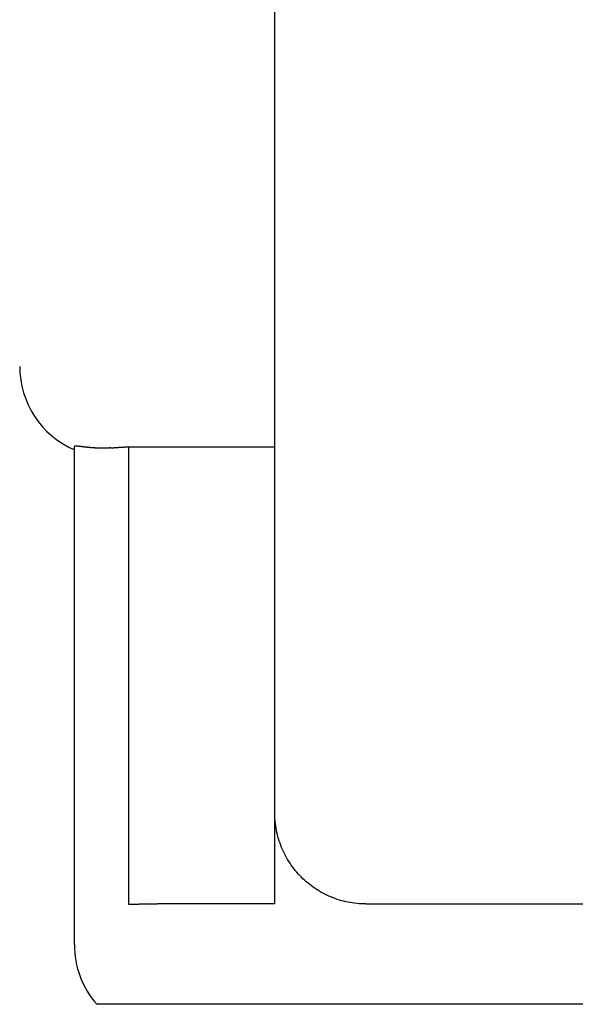
# Model space of a CAD drawing. Extents: x 0 to 420, y 0 to 297.
# Drawn here: x 76 to 77, y 102 to 102 of the extents above; entities that cross this region are included whole.
import ezdxf

# ---------------------------------------------------------------- set-up
doc = ezdxf.new("R2010")
doc.units = 0
doc.layers.get('0').update_dxf_attribs({"linetype": 'CONTINUOUS'})

msp = doc.modelspace()

# ---------------------------------------------------------------- linework, layer by layer
at = {"linetype": 'CONTINUOUS'}
for p, q in [((76.5539365831485, 101.873437842618), (76.5539365831485, 102.958385532618)), ((76.4439365831485, 101.851231702618), (76.4439365831485, 102.124490202618)), ((76.4739365831485, 101.873060932618), (76.4739365831485, 102.124298192618)), ((76.4739365831485, 102.124298192618), (76.5539365831485, 102.124298192618)), ((76.5539365831485, 101.873437842618), (76.4939365831485, 101.873437842618)), ((76.6039365831485, 101.873437842618), (76.9239365831485, 101.873437842618)), ((76.9239365831485, 101.818385532618), (76.4562387131485, 101.818385532618))]:
    msp.add_line(p, q, dxfattribs=at)
for centre, end in [((76.4639365831486, 102.168385532618), 246.421822000056), ((76.4939365831485, 101.851231702618), 221.065653000016)]:
    msp.add_arc(centre, 0.05, 180, end, dxfattribs=at)
for points, knots in [([(76.4639443426693, 102.123653599016), (76.4639142476879, 102.123651635719), (76.4637938682037, 102.123643782517), (76.4636619423595, 102.123635393479), (76.4635175310728, 102.123626589029), (76.4633769809227, 102.123618349701), (76.4632358498739, 102.123610346597), (76.4630953470587, 102.12360267678), (76.4629551660794, 102.123595322286), (76.4628153868603, 102.12358827788), (76.462675987977, 102.123581536829), (76.4625369798573, 102.123575097257), (76.4623983630404, 102.123568955325), (76.4622601399659, 102.123563106791), (76.4621223128374, 102.123557547893), (76.461984884038, 102.123552275058), (76.4618478559725, 102.123547284712), (76.4617112305891, 102.123542573273), (76.4615750102523, 102.123538137312), (76.4614391969683, 102.123533973422), (76.4613037929015, 102.123530078305), (76.4611688002873, 102.123526448685), (76.4610342210931, 102.123523081387), (76.4609000575685, 102.123519973261), (76.4607663117195, 102.123517121255), (76.4606329854312, 102.123514522333), (76.4605000808128, 102.123512173555), (76.460367600102, 102.123510072009), (76.460235544869, 102.123508214853), (76.4601039174125, 102.123506599285), (76.4599727195194, 102.123505222567), (76.4598419532138, 102.123504081999), (76.4597116203437, 102.123503174937), (76.4595817227846, 102.123502498784), (76.4594522624308, 102.123502050981), (76.4593232411867, 102.123501829034), (76.4591946609427, 102.123501830464), (76.4590665234812, 102.123502052869), (76.4589388306244, 102.12350249385), (76.4588115841967, 102.123503151095), (76.4586847860182, 102.123504022281), (76.4585584378191, 102.123505105177), (76.4584325413836, 102.123506397539), (76.4583070984387, 102.123507897207), (76.4581821108828, 102.123509602016), (76.4580575801569, 102.123511509873), (76.4579335082027, 102.123513618692), (76.4578098965515, 102.123515926437), (76.4576867471137, 102.123518431104), (76.457564061519, 102.123521130706), (76.4574418412172, 102.123524023316), (76.4573200881162, 102.123527106992), (76.4571988036692, 102.123530379898), (76.4570779895192, 102.123533840187), (76.4569576474342, 102.123537485998), (76.4568377788665, 102.123541315425), (76.456718385422, 102.123545326808), (76.456599468886, 102.123549518778), (76.4564810306958, 102.123553889564), (76.4563630723789, 102.123558436373), (76.4562455953245, 102.123563156663), (76.4561286014675, 102.123568051997), (76.4560120922187, 102.123573125833), (76.4558960688775, 102.123578369455), (76.4557805329053, 102.123583761981), (76.4556654859675, 102.123589309441), (76.4555509301194, 102.123595066424), (76.4554368673657, 102.123601078515), (76.4553232990535, 102.123607329559), (76.4552102267028, 102.123613803322), (76.4550976511818, 102.123620483637), (76.454985574016, 102.123627354253), (76.4548739965179, 102.123634399085), (76.4547629198862, 102.123641601482), (76.4546523451529, 102.123648947093), (76.4545422738354, 102.123656428508), (76.454432707023, 102.123664037336), (76.4543236456251, 102.12367176547), (76.4542150909471, 102.123679604704), (76.4541070440869, 102.123687546868), (76.4539995059014, 102.123695583781), (76.4538924780438, 102.123703707313), (76.4537859613785, 102.123711908971), (76.453679957082, 102.123720185514), (76.4535744664158, 102.123728534325), (76.4534694909436, 102.123736952594), (76.4533650315917, 102.123745437607), (76.4532610894259, 102.123753986629), (76.4531576659297, 102.123762596891), (76.4530547626439, 102.123771265621), (76.4529523800966, 102.123779990126), (76.4528505200758, 102.123788767631), (76.4527491838093, 102.123797595316), (76.4526483721606, 102.123806471406), (76.4525480866556, 102.123815394213), (76.4524483282231, 102.123824362062), (76.4523490982714, 102.123833373248), (76.4522503979675, 102.123842426083), (76.4521522284049, 102.123851518886), (76.4520545909257, 102.123860649955), (76.4519574869577, 102.123869817578), (76.4518609173195, 102.123879020098), (76.4517648832698, 102.123888255837), (76.4516693860224, 102.123897523034), (76.4515744271968, 102.123906820237), (76.4514800074538, 102.12391614759), (76.4513861278161, 102.123925505022), (76.4512927897317, 102.123934892468), (76.4511999942057, 102.123944309892), (76.4511077426233, 102.123953757224), (76.4510160355611, 102.123963234476), (76.4509248741618, 102.123972741604), (76.4508342599244, 102.123982278525), (76.4507441941086, 102.12399184518), (76.4506546770949, 102.124001441602), (76.4505657106307, 102.12401106769), (76.4504772959601, 102.124020723353), (76.4503894335342, 102.124030408741), (76.4503021245684, 102.124040121412), (76.45021537084, 102.124049858668), (76.4501291732235, 102.124059617958), (76.4500435323354, 102.124069396752), (76.4499584499796, 102.124079192386), (76.4498739271071, 102.124089002293), (76.4497899644553, 102.124098823932), (76.4497065631783, 102.124108654712), (76.4496237245755, 102.124118492028), (76.4495414496569, 102.124128333306), (76.4494597400459, 102.124138175901), (76.4493785965801, 102.124148017257), (76.4492980199986, 102.124157854842), (76.4492180115859, 102.124167686028), (76.4491385732502, 102.124177508212), (76.4490597040573, 102.124187307589), (76.4489814053431, 102.124197069976), (76.4489036792969, 102.124206781082), (76.4488265183987, 102.124216427923), (76.4487499350147, 102.124225994665), (76.4486739211793, 102.124235469391), (76.4485984796694, 102.124244855767), (76.448523610975, 102.124254156704), (76.4484493194355, 102.124263374937), (76.4483756051313, 102.12427251356), (76.4483024646316, 102.124281576485), (76.4482299019707, 102.124290565222), (76.4481579214669, 102.124299477148), (76.4480865220755, 102.124308310928), (76.4480157038814, 102.124317064907), (76.4479454684324, 102.12432573734), (76.4478758159242, 102.124334326468), (76.4478067464537, 102.124342831396), (76.4477382622064, 102.1243512516), (76.4476703639331, 102.124359586596), (76.4476030515954, 102.12436783603), (76.4475363273076, 102.124375999274), (76.4474701909287, 102.124384075994), (76.4474046452577, 102.12439206507), (76.4473396901391, 102.124399965725), (76.4472753262977, 102.124407777078), (76.4472115532489, 102.124415498393), (76.447148373757, 102.12442312854), (76.4470857878226, 102.124430666733), (76.4470237966613, 102.124438112054), (76.4469624011053, 102.124445463627), (76.4469016018634, 102.124452720594), (76.4468413987646, 102.124459882198), (76.4467817940826, 102.124466947395), (76.4467227886493, 102.1244739152), (76.4466643826444, 102.124480784702), (76.4466065763862, 102.124487554977), (76.4465493710171, 102.124494224998), (76.4464927679499, 102.124500793721), (76.4464367674103, 102.12450726017), (76.4463813697069, 102.124513623327), (76.4463265765003, 102.124519882024), (76.4462723883799, 102.124526035216), (76.4462188056297, 102.124532081899), (76.4461658287726, 102.124538020995), (76.446113459347, 102.124543851234), (76.44606169775, 102.124549571491), (76.4460105443472, 102.124555180634), (76.4459600000007, 102.124560677489), (76.445910065516, 102.124566060855), (76.4458607416642, 102.124571329436), (76.4458120289027, 102.124576481983), (76.445763927964, 102.124581517211), (76.4457164394033, 102.124586433863), (76.4456695641698, 102.124591230615), (76.4456233026503, 102.124595906083), (76.4455776555132, 102.124600458867), (76.4455326234595, 102.12460488756), (76.445488207215, 102.12460919076), (76.4454444071269, 102.124613367071), (76.445401223839, 102.124617414936), (76.4453586580164, 102.124621332818), (76.4453167101702, 102.124625119182), (76.4452753810643, 102.124628772488), (76.4452346712638, 102.124632291153), (76.4451945811011, 102.124635673487), (76.4451551111647, 102.124638917802), (76.4451162623155, 102.124642022375), (76.4450780347804, 102.124644985561), (76.4450404292219, 102.124647805559), (76.4450034460449, 102.124650480497), (76.4449670858636, 102.124653008507), (76.4449313491801, 102.124655387724), (76.4448962365062, 102.124657616296), (76.4448617481911, 102.12465969219), (76.4448278848167, 102.124661613335), (76.4447946469374, 102.124663377669), (76.4447620348875, 102.124664983152), (76.4447300491986, 102.124666427669), (76.4446986901724, 102.124667708922), (76.4446679583818, 102.124668824637), (76.4446378542654, 102.124669772529), (76.4446083781394, 102.124670550347), (76.4445795304772, 102.124671155606), (76.4445513117084, 102.124671585773), (76.4445237221727, 102.124671838319), (76.4444967622375, 102.124671910742), (76.4444704323101, 102.124671800417), (76.444444732749, 102.124671504508), (76.4444196638964, 102.124671020219), (76.4443952260946, 102.124670344746), (76.4443714196886, 102.12466947527), (76.4443482450018, 102.124668408656), (76.4443257023201, 102.124667141785), (76.4443037919812, 102.124665671527), (76.4442825142854, 102.124663994785), (76.4442618695029, 102.124662108122), (76.4442418578792, 102.124660008049), (76.4442224796876, 102.124657691076), (76.4442037351676, 102.124655153764), (76.4441856245927, 102.124652392318), (76.4441681481859, 102.124649402806), (76.4441513061749, 102.124646181315), (76.4441350988105, 102.124642723981), (76.4441195262414, 102.124639026603), (76.4441045885679, 102.124635084841), (76.4440902858855, 102.124630894356), (76.4440766182664, 102.124626450899), (76.4440635860433, 102.124621749576), (76.4440511896106, 102.124616785259), (76.4440394293464, 102.124611552893), (76.4440283057271, 102.124606047387), (76.44401781788, 102.124600263859), (76.4440079648321, 102.124594197432), (76.4439987454968, 102.124587843326), (76.443990159311, 102.124581196337), (76.4439822107704, 102.124574247351), (76.4439749045455, 102.124566987876), (76.4439682408822, 102.124559408244), (76.4439622277293, 102.12455150429), (76.443956828815, 102.124543280944), (76.4439520496311, 102.124534739503), (76.4439478523987, 102.124525885223), (76.4439443049002, 102.124516681064), (76.443941454141, 102.124507059572), (76.4439393947032, 102.124497049221), (76.4439380549145, 102.124486335573), (76.4439372387665, 102.124476339681), (76.4439367125648, 102.124467107833), (76.4439365809147, 102.124464799872)], [0, 0, 0, 0, 0.000142667541076011, 0.000285067714153038, 0.000427017802494698, 0.000568551494737032, 0.000709707116607489, 0.000850470300686511, 0.00099083085852569, 0.00113079107502224, 0.00127035115195159, 0.001409508390837, 0.00154826082511191, 0.00168660716467524, 0.00182454590504967, 0.00196207538659347, 0.00209919402144605, 0.00223590026017473, 0.00237219254513647, 0.00250806931095328, 0.00264352900619039, 0.00277857008247819, 0.00291319100047924, 0.0030473902211326, 0.00318116621549083, 0.00331451745630186, 0.00344744242570089, 0.00357993960808586, 0.00371200749657741, 0.00384364458758755, 0.00397484938550377, 0.00410562039941124, 0.00423595614463443, 0.00436585514311889, 0.00449531592162661, 0.00462433701526185, 0.00475291696214063, 0.00488105431076857, 0.00500874761122416, 0.00513599542514958, 0.00526279631487304, 0.00538914885548473, 0.00551505162217622, 0.00564050320261323, 0.00576550218613724, 0.00589004717258754, 0.00601413676610139, 0.00613776957833898, 0.00626094422881166, 0.00638365934106075, 0.00650591355006259, 0.00662770549205765, 0.00674903381669447, 0.00686989717473657, 0.00699029422848277, 0.00711022364258877, 0.00722968409482092, 0.00734867427370435, 0.00746719286409221, 0.00758523854273763, 0.00770281000176373, 0.00781990603506086, 0.00793652544943212, 0.00805266675697352, 0.0081683282485419, 0.00828350901358205, 0.00839820952692548, 0.00851243022011101, 0.00862616999957815, 0.00873942728342802, 0.00885220039095637, 0.00896448754655656, 0.00907628688645304, 0.00918759646479237, 0.00929841447509469, 0.00940873946381291, 0.0095185699875116, 0.00962790457015549, 0.00973674170484787, 0.00984507985455959, 0.00995291745366653, 0.0100602529091474, 0.0101670846378525, 0.010273411245816, 0.0103792314046407, 0.0104845437796812, 0.0105893470294205, 0.0106936398061902, 0.010797420755343, 0.0109006885164384, 0.011003441722363, 0.0111056789999344, 0.0112073989827988, 0.0113086003792577, 0.0114092819242107, 0.0115094423494444, 0.011609080384023, 0.0117081947537199, 0.0118067841816202, 0.0119048473876719, 0.0120023830887559, 0.0120993899991337, 0.012195866829971, 0.0122918122896774, 0.0123872251561908, 0.0124821043639592, 0.0125764488696021, 0.0126702576314788, 0.0127635296091955, 0.0128562637639221, 0.012948459058233, 0.0130401144566655, 0.0131312289249322, 0.0132218014306174, 0.0133118309430541, 0.0134013164332827, 0.0134902568740652, 0.0135786512039515, 0.0136664981727884, 0.0137537964650805, 0.0138405447594309, 0.0139267417291869, 0.0140123860418787, 0.0140974763599484, 0.014182011340127, 0.0142659896345021, 0.0143494098894206, 0.0144322707464297, 0.0145145708420442, 0.0145963088078215, 0.0146774832705329, 0.0147580928522115, 0.0148381360662471, 0.0149176109824539, 0.0149965155365991, 0.0150748476474005, 0.0151526052229469, 0.0152297861679421, 0.0153063886709098, 0.0153824117844147, 0.0154578547252303, 0.0155327167086435, 0.0156069969478256, 0.0156806946544543, 0.0157538089351976, 0.0158263387101575, 0.015898282879886, 0.0159696403462161, 0.0160404100106242, 0.0161105907797185, 0.0161801816261929, 0.0162491815792307, 0.0163175896695771, 0.0163854049286875, 0.0164526263875882, 0.0165192530792812, 0.0165852840411729, 0.0166507183127522, 0.0167155549345698, 0.0167797929471362, 0.0168434313930572, 0.0169064693313839, 0.0169689058426185, 0.0170307400094385, 0.0170919709152351, 0.0171525976450044, 0.0172126192891096, 0.017272034958199, 0.0173308437695629, 0.0173890448418898, 0.0174466372957401, 0.0175036202548437, 0.0175599928615193, 0.0176157542718182, 0.0176709036444285, 0.01772544014054, 0.0177793629245306, 0.0178326711750224, 0.017885364089447, 0.0179374408696201, 0.0179889007208842, 0.0180397428533147, 0.0180899664894733, 0.0181395708736823, 0.018188555257386, 0.0182369188976462, 0.0182846610578913, 0.0183317810149991, 0.0183782780699486, 0.0184241515340109, 0.0184694007266455, 0.01851402497702, 0.0185580236309114, 0.018601396061725, 0.018644141656263, 0.0186862598139865, 0.0187277499487665, 0.0187686114984196, 0.0188088439319155, 0.0188484467372139, 0.0188874194219302, 0.0189257615152838, 0.0189634725823047, 0.019000552225308, 0.0190370000741122, 0.0190728157889137, 0.019107999065112, 0.0191425496518333, 0.0191764673442637, 0.019209751981322, 0.0192424034490802, 0.0192744216956015, 0.0193058067441672, 0.0193365586839202, 0.0193666776744306, 0.0193961639543745, 0.0194250178688991, 0.0194532398686312, 0.0194808305099817, 0.0195077904662651, 0.0195341205562808, 0.0195598217672593, 0.0195848952511728, 0.0196093423407646, 0.0196331645793375, 0.0196563637716241, 0.0196789419869469, 0.0197009015821578, 0.0197222452436742, 0.0197429760719857, 0.019763097604849, 0.0197826138513666, 0.0198015293554578, 0.0198198493136858, 0.0198375796470386, 0.019854727069417, 0.0198712992061869, 0.0198873048384158, 0.01990275401162, 0.0199176581241545, 0.0199320301061264, 0.0199458846242688, 0.019959238376169, 0.0199721103774851, 0.0199845223757086, 0.0199964997249924, 0.0200080711277202, 0.0200192686103433, 0.0200301273569637, 0.0200406855283161, 0.0200509861920233, 0.020061078173049, 0.020071012469584, 0.0200808490475605, 0.020090638943255, 0.0201004384178211, 0.0201103102384972, 0.0201203361540428, 0.0201306098946833, 0.0201411762131319, 0.020151971202447, 0.0201628891443663, 0.0201628891443663, 0.0201628891443663, 0.0201628891443663]), ([(76.4639462184472, 102.123663597753), (76.463960224775, 102.123664706485), (76.4640162501925, 102.123669141423), (76.4640777953375, 102.123674008484), (76.4641454250965, 102.123679347563), (76.4642115148951, 102.123684550311), (76.4642781404271, 102.123689776136), (76.4643447467449, 102.123694982271), (76.464411471683, 102.123700180914), (76.4644782705967, 102.123705369769), (76.4645451454409, 102.123710550292), (76.4646120973354, 102.123715722245), (76.4646791276804, 102.123720885355), (76.4647462365982, 102.12372603927), (76.4648134266838, 102.123731183808), (76.4648806984893, 102.123736319057), (76.4649480495256, 102.123741444898), (76.4650154796433, 102.123746561381), (76.4650829900314, 102.123751668666), (76.4651505787927, 102.123756766564), (76.4652182463711, 102.123761855059), (76.4652859921706, 102.123766934055), (76.4653538166447, 102.123772003537), (76.4654217209098, 102.123777063565), (76.4654897030963, 102.123782113983), (76.4655577635407, 102.123787154797), (76.465625902786, 102.123792186029), (76.4656941183425, 102.123797207469), (76.4657624125893, 102.123802219267), (76.4658307851995, 102.123807221371), (76.465899236118, 102.123812213752), (76.465967762392, 102.123817196169), (76.4660363658384, 102.123822168734), (76.4661050469744, 102.12382713146), (76.4661738039446, 102.123832084189), (76.4662426389443, 102.123837027056), (76.4663115508677, 102.123841959958), (76.4663805388944, 102.123846882813), (76.4664496025474, 102.123851795563), (76.4665187415787, 102.12385669817), (76.4665879573902, 102.123861590709), (76.4666572485584, 102.123866473058), (76.4667266163598, 102.123871345284), (76.4667960593099, 102.12387620726), (76.4668655777196, 102.123881058986), (76.466935169597, 102.123885900302), (76.467004837618, 102.123890731372), (76.467074580843, 102.123895552109), (76.4671443980078, 102.123900362405), (76.4672142894951, 102.123905162264), (76.4672842548993, 102.123909951639), (76.4673542946661, 102.123914730539), (76.4674244085962, 102.123919498929), (76.4674945949111, 102.123924256669), (76.4675648559328, 102.123929003895), (76.4676351912886, 102.123933740562), (76.4677055985837, 102.123938466488), (76.4677760781612, 102.123943181678), (76.4678466305911, 102.123947886149), (76.4679172565696, 102.123952579929), (76.4679879553172, 102.123957262946), (76.4680587252998, 102.12396193508), (76.4681295664871, 102.12396659631), (76.4682004816346, 102.123971246798), (76.4682714682956, 102.123975886366), (76.4683425246777, 102.123980514877), (76.4684136529692, 102.123985132457), (76.4684848540515, 102.123989739144), (76.4685561246894, 102.12399433471), (76.4686274657418, 102.123998919195), (76.4686988775999, 102.124003492604), (76.4687703599085, 102.1240080549), (76.4688419115781, 102.124012605994), (76.4689135339595, 102.124017145956), (76.4689852270892, 102.12402167477), (76.4690569887968, 102.124026192284), (76.4691288190772, 102.12403069848), (76.4692007188586, 102.124035193401), (76.4692726890412, 102.124039677086), (76.4693447265605, 102.124044149328), (76.4694168323103, 102.124048610169), (76.4694890068591, 102.124053059627), (76.4695612495318, 102.124057497645), (76.4696335614734, 102.124061924277), (76.4697059401127, 102.124066339352), (76.4697783859515, 102.124070742886), (76.4698508992101, 102.124075134876), (76.469923480262, 102.124079515332), (76.4699961278125, 102.124083884161), (76.4700688424794, 102.124088241385), (76.4701416229819, 102.124092586913), (76.4702144700516, 102.124096920777), (76.4702873847046, 102.124101243022), (76.4703603640291, 102.124105553461), (76.4704334077881, 102.124109852069), (76.4705065183322, 102.124114138971), (76.4705796944582, 102.124118414083), (76.4706529344062, 102.124122677289), (76.4707262405569, 102.124126928715), (76.4707996100389, 102.124131168183), (76.4708730430802, 102.124135395694), (76.4709465420321, 102.12413961137), (76.4710201041443, 102.124143815044), (76.4710937311933, 102.124148006802), (76.4711674208699, 102.124152186504), (76.4712411735982, 102.124156354162), (76.4713149889424, 102.12416050974), (76.4713888686982, 102.124164653328), (76.4714628102105, 102.124168784767), (76.471536814726, 102.124172904116), (76.4716108811559, 102.124177011303), (76.4716850102249, 102.124181106358), (76.4717591996563, 102.124185189146), (76.4718334513845, 102.124189259761), (76.4719077654985, 102.124193318199), (76.4719821390296, 102.12419736429), (76.4720565739164, 102.124201398132), (76.4721310694889, 102.124205419682), (76.4722056252699, 102.124209428905), (76.4722802417474, 102.124213425813), (76.4723549184586, 102.124217410366), (76.4724296541309, 102.124221382479), (76.4725044498848, 102.124225342199), (76.4725793055271, 102.124229289531), (76.4726542184232, 102.124233224357), (76.4727291906706, 102.124237146803), (76.4728042215886, 102.12424105685), (76.4728793112315, 102.124244954397), (76.472954459794, 102.124248839351), (76.4730296650166, 102.124252711492), (76.4731049302239, 102.124256570889), (76.4731802555962, 102.124260417938), (76.4732556321795, 102.12426425245), (76.473331067441, 102.12426807527), (76.4734065474319, 102.124271885901), (76.4734820989915, 102.124275684449), (76.4735576757198, 102.124279467236), (76.4736334526661, 102.124283241591), (76.473708802268, 102.12428697535), (76.4737860541809, 102.12429078799), (76.4738564356406, 102.124294253077), (76.4739205525156, 102.124297405291), (76.4739365809148, 102.124298193304)], [0, 0, 0, 0, 6.64900142440452e-05, 0.000133005242593607, 0.000199570939298112, 0.000266212332557582, 0.000332949666971844, 0.000399781755895374, 0.000466701666702489, 0.000533702465533355, 0.000600778476238623, 0.000667929757391101, 0.000735158000795163, 0.000802464898106577, 0.000869851820726208, 0.000937318601310362, 0.00100486461203386, 0.00107248922485906, 0.0011401918932041, 0.00120797247839596, 0.0012758309695699, 0.00134376735514722, 0.00141178160227056, 0.00147987356521099, 0.00154804306162495, 0.00161628990957041, 0.00168461393164048, 0.00175301497758033, 0.00182149290535454, 0.00189004757344382, 0.00195867883807647, 0.00202738654503229, 0.00209617053601977, 0.00216503065365131, 0.00223396673941297, 0.00230297863494736, 0.00237206618144258, 0.00244122921992695, 0.00251046759113946, 0.00257978113228645, 0.00264916967973367, 0.00271863306982302, 0.00278817113822254, 0.00285778371825152, 0.00292747064263384, 0.00299723174364044, 0.00306706685347677, 0.00313697580167165, 0.00320695841647255, 0.0032770145267128, 0.00334714396052316, 0.00341734654337851, 0.00348762210015851, 0.00355797045555074, 0.0036283914341226, 0.00369888485740666, 0.00376945054666408, 0.00384008832304515, 0.00391079800693432, 0.00398157941676833, 0.00405243236985555, 0.00412335668370702, 0.00419435217544562, 0.00426541865954831, 0.00433655594997138, 0.00440776386080327, 0.00447904220535608, 0.00455039079495135, 0.00462180944015917, 0.00469329795138291, 0.00476485613859385, 0.00483648381018093, 0.00490818077280307, 0.00497994683380207, 0.00505178180001401, 0.00512368547596101, 0.00519565766596432, 0.00526769817367778, 0.00533980680290065, 0.00541198335492611, 0.00548422763076963, 0.00555653943156955, 0.00562891855743402, 0.00570136480698521, 0.0057738779783358, 0.00584645786929875, 0.00591910427743907, 0.00599181699828368, 0.00606459582693985, 0.00613744055848582, 0.00621035098767992, 0.00628332690732663, 0.00635636810972449, 0.00642947438710662, 0.00650264553155327, 0.00657588133330012, 0.00664918158206572, 0.00672254606741525, 0.00679597457886064, 0.00686946690405858, 0.0069430228301632, 0.00701664214422403, 0.00709032463353218, 0.00716407008293255, 0.00723787827774892, 0.00731174900291863, 0.00738568204302611, 0.00745967718060175, 0.00753373419799303, 0.00760785287712115, 0.00768203300056787, 0.00775627435025128, 0.00783057670858936, 0.00790493985784481, 0.00797936357848272, 0.0080538476440715, 0.00812839182708456, 0.00820299589968901, 0.0082776596391109, 0.00835238284146487, 0.0084271653073041, 0.00850200683696874, 0.00857690721061222, 0.0086518661321414, 0.00872688328813769, 0.00880195836487052, 0.00887709112375281, 0.0089522816040786, 0.00902752990977189, 0.00910283604464875, 0.0091781999130062, 0.00925362102947634, 0.00932909572163999, 0.00940462588209039, 0.00948020754288282, 0.00955584705178886, 0.00963154679532252, 0.00970731230616871, 0.00978314362832806, 0.00985902717025319, 0.00993494545116848, 0.0100108811692738, 0.0100108811692738, 0.0100108811692738, 0.0100108811692738]), ([(76.6039365809057, 101.873437837629), (76.6028916424697, 101.873467258096), (76.5987118885304, 101.873584940162), (76.5942375854374, 101.874322379038), (76.5894052193996, 101.87551457046), (76.5847633937821, 101.877201775725), (76.580271086599, 101.879329111753), (76.5760819733433, 101.881853206734), (76.5721605414705, 101.884779809383), (76.5684951954637, 101.888129268338), (76.5651677959221, 101.891814472999), (76.5622629561164, 101.895750929563), (76.5597607696898, 101.899951187396), (76.5576562631809, 101.904449528858), (76.5559892287213, 101.909096282991), (76.5548107839708, 101.913936998009), (76.5540819731114, 101.918420304358), (76.5539656593152, 101.922610855728), (76.5539365809146, 101.92365849352)], [0, 0, 0, 0, 0.00493134343847722, 0.00981784219711253, 0.0147080162970157, 0.0196502772209401, 0.0245945887018331, 0.0294909329247959, 0.0343876312044172, 0.0393330088428476, 0.0442782164808357, 0.049174086326268, 0.0540684997265421, 0.059009385461917, 0.0639503978640691, 0.068844820086893, 0.0737400764796051, 0.0786835675048241, 0.0786835675048241, 0.0786835675048241, 0.0786835675048241]), ([(76.4939365809363, 101.873437837621), (76.4939178345513, 101.873437834076), (76.49384285202, 101.873437819907), (76.4937605107402, 101.873437799418), (76.4936700951009, 101.873437767603), (76.4935818451724, 101.873437721305), (76.4934930186173, 101.873437655747), (76.4934043472328, 101.873437572825), (76.4933156356607, 101.873437473699), (76.4932269373539, 101.873437359839), (76.4931382389272, 101.873437232176), (76.4930495432126, 101.873437090202), (76.492960848757, 101.873436933632), (76.4928721599048, 101.873436762084), (76.4927834733243, 101.873436575384), (76.4926947901594, 101.873436373691), (76.4926061122094, 101.873436157101), (76.4925174370346, 101.873435925732), (76.4924287678199, 101.873435679636), (76.4923401023691, 101.873435418783), (76.4922514425828, 101.873435143172), (76.4921627872099, 101.873434852781), (76.4920741373015, 101.873434547623), (76.4919854933883, 101.873434227722), (76.4918968558456, 101.873433893099), (76.4918082252072, 101.873433543775), (76.4917196015788, 101.873433179766), (76.4916309846504, 101.873432801079), (76.4915423756488, 101.873432407731), (76.4914537732099, 101.873431999726), (76.4913651784916, 101.873431577083), (76.4912765921826, 101.873431139817), (76.4911880156961, 101.87343068795), (76.4910994476862, 101.873430221486), (76.4910108873904, 101.873429740435), (76.4909223374198, 101.873429244821), (76.4908337960762, 101.873428734648), (76.4907452645764, 101.873428209935), (76.4906567419076, 101.873427670687), (76.4905682323318, 101.873427116942), (76.490479733712, 101.8734265487), (76.490391244337, 101.873425965961), (76.4903027662116, 101.87342536875), (76.4902143011018, 101.87342475709), (76.490125846778, 101.873424130979), (76.4900374037569, 101.87342349043), (76.4899489739792, 101.87342283547), (76.4898605582439, 101.873422166115), (76.4897721542421, 101.873421482361), (76.4896837619755, 101.873420784218), (76.489595383913, 101.873420071716), (76.4895070197196, 101.873419344863), (76.4894186701823, 101.873418603679), (76.4893303361996, 101.873417848181), (76.4892420155397, 101.873417078362), (76.4891537089063, 101.873416294238), (76.4890654197166, 101.873415495851), (76.4889771449525, 101.873414683184), (76.4888888864457, 101.873413856265), (76.4888006413483, 101.873413015077), (76.4887124139483, 101.873412159672), (76.4886242047781, 101.873411290065), (76.4885360105313, 101.873410406236), (76.4884478332698, 101.873409508213), (76.4883596746632, 101.873408596026), (76.4882715337373, 101.873407669674), (76.4881834099841, 101.873406729161), (76.4880953044189, 101.87340577451), (76.4880072178306, 101.873404805737), (76.487919150054, 101.873403822853), (76.4878311009349, 101.873402825865), (76.4877430729386, 101.87340181481), (76.4876550627626, 101.873400789662), (76.4875670734724, 101.873399750464), (76.4874791040302, 101.873398697215), (76.4873911545026, 101.873397629925), (76.4873032252881, 101.873396548608), (76.4872153177159, 101.87339545329), (76.4871274317534, 101.87339434398), (76.48703956941, 101.873393220714), (76.4869517277968, 101.873392083464), (76.4868639065872, 101.873390932234), (76.4867761093151, 101.87338976708), (76.4866883333339, 101.873388587976), (76.4866005817007, 101.873387394972), (76.4865128534234, 101.873386188064), (76.4864251477235, 101.873384967249), (76.4863374649801, 101.873383732542), (76.4862498080875, 101.873382483993), (76.4861621755064, 101.873381221588), (76.4860745666847, 101.873379945329), (76.4859869842982, 101.873378655262), (76.4858994258232, 101.873377351359), (76.4858118937035, 101.873376033666), (76.4857243857977, 101.873374702158), (76.4856369058858, 101.873373356901), (76.4855494514887, 101.873371997865), (76.4854620222031, 101.873370625053), (76.4853746215509, 101.873369238527), (76.4852872486796, 101.873367838284), (76.4851999021832, 101.873366424307), (76.4851125835775, 101.87336499663), (76.4850252933081, 101.873363555268), (76.4849380309208, 101.873362100222), (76.4848507961253, 101.873360631494), (76.4847635904012, 101.873359149116), (76.484676415339, 101.873357653124), (76.4845892687848, 101.873356143489), (76.4845021517794, 101.873354620236), (76.4844150640665, 101.873353083368), (76.4843280062095, 101.873351532902), (76.4842409808421, 101.873349968893), (76.4841539865693, 101.873348391323), (76.4840670210276, 101.873346800158), (76.4839800871508, 101.873345195456), (76.4838931858552, 101.873343577243), (76.4838063155759, 101.873341945497), (76.483719477592, 101.873340300248), (76.4836326716806, 101.873338641499), (76.483545898486, 101.87333696927), (76.4834591595463, 101.873335283597), (76.4833724525009, 101.873333584441), (76.4832857793253, 101.873331871848), (76.4831991399975, 101.873330145824), (76.4831125342323, 101.873328406369), (76.4830259637703, 101.873326653526), (76.4829394278092, 101.873324887284), (76.4828529261801, 101.873323107647), (76.4827664603846, 101.873321314653), (76.4826800270362, 101.873319508236), (76.4825936326236, 101.873317688538), (76.4825072747762, 101.873315855518), (76.4824209503431, 101.873314009113), (76.4823346653554, 101.873312149459), (76.482248415417, 101.873310276467), (76.4821622022022, 101.87330839018), (76.4820760267347, 101.873306490625), (76.4819898876217, 101.873304577777), (76.4819037879598, 101.873302651712), (76.4818177256779, 101.873300712388), (76.4817317027127, 101.873298759856), (76.4816457187428, 101.873296794114), (76.4815597734423, 101.873294815159), (76.4814738663433, 101.873292822987), (76.481387998347, 101.873290817624), (76.4813021715027, 101.873288799122), (76.4812163842025, 101.873286767451), (76.4811306371178, 101.87328472263), (76.4810449303555, 101.873282664668), (76.480959265127, 101.873280593598), (76.4808736424947, 101.873278509453), (76.4807880585129, 101.87327641214), (76.4807025153352, 101.873274301718), (76.4806170164858, 101.873272178277), (76.480531560493, 101.873270041788), (76.480446143913, 101.873267892168), (76.4803607727849, 101.873265729575), (76.4802754432349, 101.873263553914), (76.4801901588463, 101.873261365282), (76.4801049158148, 101.873259163586), (76.4800197160748, 101.873256948881), (76.4799345614451, 101.873254721216), (76.479849451999, 101.873252480601), (76.479764388008, 101.873250227046), (76.479679367083, 101.873247960492), (76.479594391909, 101.873245681015), (76.479509461736, 101.873243388599), (76.4794245781057, 101.87324108329), (76.47933974088, 101.873238765089), (76.4792549494663, 101.873236433983), (76.4791702027818, 101.873234089946), (76.4790855054759, 101.87323173311), (76.4790008541619, 101.873229363387), (76.4789162499486, 101.87322698081), (76.4788316921053, 101.873224585362), (76.4787471836939, 101.873222177134), (76.4786627220279, 101.873219756053), (76.478578310174, 101.873217322211), (76.4784939473924, 101.873214875589), (76.478409632514, 101.873212416158), (76.4783253656206, 101.873209943924), (76.478241149748, 101.873207458977), (76.4781569836536, 101.873204961286), (76.4780728665073, 101.873202450829), (76.4779888006388, 101.873199927679), (76.4779047849257, 101.873197391805), (76.4778208203845, 101.873194843241), (76.4777369067923, 101.873192281984), (76.4776530441077, 101.873189708034), (76.4775692328694, 101.873187121412), (76.4774854727467, 101.873184522111), (76.4774017658079, 101.873181910196), (76.4773181102334, 101.873179285614), (76.4772345079838, 101.87317664843), (76.4771509591022, 101.873173998647), (76.4770674628038, 101.873171336243), (76.4769840195711, 101.873168661236), (76.4769006299164, 101.873165973645), (76.476817295159, 101.873163273515), (76.4767340141506, 101.873160560812), (76.4766507872698, 101.87315783555), (76.4765676158505, 101.873155097775), (76.4764845005874, 101.873152347512), (76.4764014386553, 101.87314958467), (76.4763184318242, 101.873146809309), (76.4762354813219, 101.87314402147), (76.4761525882426, 101.873141221196), (76.4760697490824, 101.87313840837), (76.475986967139, 101.873135583108), (76.4759042428952, 101.873132745431), (76.4758215754295, 101.873129895305), (76.4757389647418, 101.873127032725), (76.4756564116958, 101.873124157717), (76.4755739174289, 101.873121270313), (76.475491480948, 101.873118370493), (76.4754091018786, 101.873115458271), (76.4753267826892, 101.873112533755), (76.475244522633, 101.873109596955), (76.4751623199262, 101.873106647775), (76.4750801781521, 101.873103686247), (76.474998095534, 101.873100712232), (76.4749160743251, 101.873097725694), (76.4748341149108, 101.873094726694), (76.4747522114441, 101.873091715489), (76.4746703741087, 101.873088692516), (76.4745885832985, 101.873085657786), (76.4745068627756, 101.8730826118), (76.4744251890007, 101.873079552612), (76.4743436258154, 101.873076481323), (76.4742619914271, 101.873073389723), (76.4741809706008, 101.873070303444), (76.4740980227641, 101.873067129776), (76.4740225122425, 101.873064232885), (76.4739537674996, 101.873061591484), (76.4739365809148, 101.873060931121)], [0, 0, 0, 0, 8.87084471325401e-05, 0.000177416579554314, 0.000266124160907444, 0.000354830900477942, 0.000443536525927095, 0.000532240756812808, 0.000620943314108693, 0.000709643916987972, 0.000798342285312043, 0.000887038139786651, 0.000975731201819161, 0.00106442119286175, 0.00115310783392181, 0.00124179084593032, 0.00133046994950496, 0.00141914486527405, 0.00150781531403241, 0.00159648101694483, 0.00168514169461901, 0.00177379706851932, 0.00186244685919947, 0.00195109078807589, 0.00203972857570249, 0.00212835994330752, 0.0022169846119619, 0.00230560230268459, 0.00239421273654759, 0.00248281563478651, 0.00257141071834172, 0.0026599977086573, 0.00274857632688589, 0.00283714629411942, 0.00292570733178772, 0.00301425916108818, 0.00310280150332648, 0.00319133408008751, 0.00327985661261029, 0.00336836882224158, 0.00345687043066306, 0.00354536115921346, 0.0036338407296231, 0.00372230886327495, 0.0038107652821195, 0.00389920970753062, 0.00398764186127662, 0.00407606146523729, 0.00416446824122762, 0.00425286191094561, 0.00434124219636977, 0.00442960881958833, 0.00451796150245676, 0.00460629996694265, 0.00469462393523171, 0.00478293312951222, 0.00487122727201878, 0.00495950608487353, 0.00504776929036307, 0.00513601661116788, 0.00522424776928311, 0.00531246248744034, 0.00540066048819347, 0.00548884149409656, 0.00557700522769738, 0.005665151411715, 0.00575327976914207, 0.0058413900226354, 0.0059294818952387, 0.00601755510965662, 0.00610560938938477, 0.00619364445717507, 0.00628166003617761, 0.00636965584976298, 0.00645763162135878, 0.00654558707421829, 0.00663352193176035, 0.00672143591746142, 0.00680932875519169, 0.00689720016841986, 0.00698504988078298, 0.00707287761642627, 0.00716068309909656, 0.00724846605276612, 0.00733622620157167, 0.0074239632695914, 0.00751167698101991, 0.00759936706038523, 0.00768703323181587, 0.00777467521989709, 0.00786229274926336, 0.00794988554455201, 0.00803745333045083, 0.0081249958317043, 0.00821251277345479, 0.00830000388055759, 0.00838746887809087, 0.00847490749136481, 0.00856231944550711, 0.00864970446610973, 0.00873706227847139, 0.00882439260806508, 0.00891169518081326, 0.00899896972252141, 0.00908621595865822, 0.00917343361554344, 0.00926062241909094, 0.00934778209567701, 0.00943491237121378, 0.00952201297224412, 0.00960908362530685, 0.00969612405699457, 0.00978313399390429, 0.00987011316291529, 0.00995706129084111, 0.0100439781047885, 0.0101308633318077, 0.0102177166989936, 0.0103045379341351, 0.0103913267641558, 0.0104780829169613, 0.0105648061201539, 0.0106514961016349, 0.0107381525892983, 0.0108247753108674, 0.0109113639948605, 0.0109979183695713, 0.0110844381631802, 0.0111709231042585, 0.0112573729215575, 0.0113437873438791, 0.0114301660999128, 0.0115165089188629, 0.0116028155295305, 0.0116890856616878, 0.0117753190443063, 0.0118615154071632, 0.0119476744796844, 0.0120337959920438, 0.0121198796739532, 0.0122059252551892, 0.0122919324661492, 0.0123779010372925, 0.0124638306990137, 0.0125497211818331, 0.012635572216262, 0.0127213835337319, 0.0128071548646989, 0.0128928859404803, 0.0129785764923896, 0.0130642262519745, 0.0131498349506614, 0.0132354023201672, 0.0133209280923265, 0.0134064119993698, 0.0134918537732437, 0.0135772531460719, 0.0136626098506578, 0.0137479236195146, 0.0138331941852883, 0.0139184212809509, 0.0140036046393138, 0.014088743993985, 0.0141738390781217, 0.0142588896250496, 0.0143438953686099, 0.0144288560427566, 0.0145137713814525, 0.0145986411185361, 0.014683464988433, 0.0147682427258972, 0.0148529740653563, 0.0149376587412843, 0.0150222964890783, 0.0151068870437345, 0.0151914301404244, 0.0152759255146022, 0.0153603729017838, 0.0154447720380018, 0.0155291226592355, 0.0156134245011161, 0.0156976773003116, 0.015781880793205, 0.0158660347165767, 0.0159501388070469, 0.0160341928014008, 0.0161181964371703, 0.0162021494514947, 0.0162860515819135, 0.0163699025659091, 0.016453702141472, 0.01653745004696, 0.0166211460203713, 0.0167047897999458, 0.0167883811243169, 0.0168719197321885, 0.0169554053623228, 0.0170388377537068, 0.017122216646188, 0.0172055417797782, 0.0172888128949032, 0.0173720297311329, 0.0174551920272035, 0.0175382995218021, 0.0176213519533371, 0.0177043490610046, 0.0177872905909043, 0.0178701762914545, 0.0179530059109554, 0.018035779195404, 0.0181184958706051, 0.0182011556515311, 0.0182837582534992, 0.0183663033972077, 0.0184487908745514, 0.0185312205275495, 0.0186135921987656, 0.0186959057197557, 0.018778160690274, 0.0188603564903625, 0.0189424924916141, 0.0190245678844565, 0.0191065829387845, 0.0191885401907041, 0.0192704363405041, 0.0193522792102665, 0.0194340606985675, 0.019515781617027, 0.0195974325815993, 0.0196790105112287, 0.0197605147514885, 0.0198419622068059, 0.0199233716552764, 0.020004762234876, 0.020004762234876, 0.020004762234876, 0.020004762234876])]:
    msp.add_open_spline(points, degree=3, knots=knots, dxfattribs=at)

doc.saveas('drawing.dxf')
